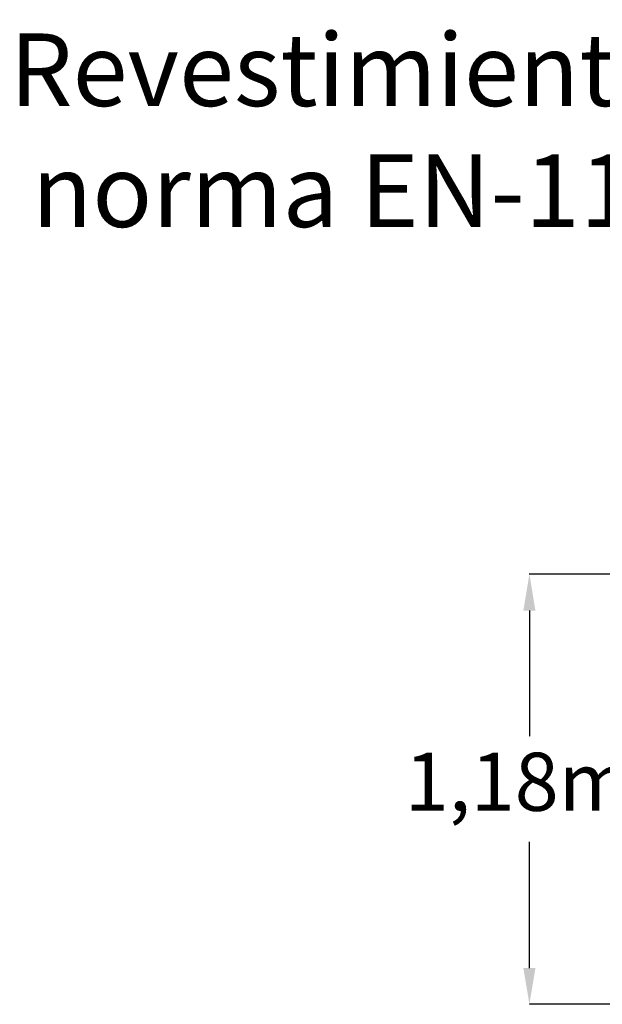
# Model space of a CAD drawing. Units: millimetres. Extents: x 18218 to 24639, y 5129 to 12363.
# Drawn here: x 18218 to 19823, y 9650 to 12363 of the extents above; entities that cross this region are included whole.
import ezdxf

# ---------------------------------------------------------------- set-up
doc = ezdxf.new("R2010")
doc.units = ezdxf.units.MM
doc.linetypes.add('HIDDEN', pattern=[1.905, 1.27, -0.635])
doc.styles.add('ROMANS8', font='romans.shx')
doc.styles.get("Standard").update_dxf_attribs({"font": 'arial.ttf'})
doc.dimstyles.new('ISO-25$0', dxfattribs={"dimtxt": 2.5, "dimasz": 2.5, "dimexe": 1.25, "dimexo": 0.625, "dimtad": 1, "dimtxsty": 'Standard', "dimcen": 2.5, "dimadec": 0, "dimazin": 0, "dimtfac": 1, "dimtmove": 0, "dimatfit": 3, "dimfxl": 1, "dimarcsym": 0})

# ---------------------------------------------------------------- blocks, each defined once
blk = doc.blocks.new('*D10')
at = {"color": 0, "linetype": 'HIDDEN', "lineweight": -2, "transparency": 16777216}
for p, q in [((20085.8, 10835.1), (19621.1, 10835.1)), ((19622.1, 10735.1), (19622.1, 10387.9)), ((19622.1, 9750.1), (19622.1, 10097.4)), ((20033.3, 9650.1), (19621.1, 9650.1))]:
    blk.add_line(p, q, dxfattribs=at)
at = {"color": 0, "linetype": 'HIDDEN', "transparency": 16777216}
for points in [[(19605.4, 10735.1), (19638.7, 10735.1), (19622.1, 10835.1)], [(19605.4, 9750.1), (19638.7, 9750.1), (19622.1, 9650.1)]]:
    blk.add_solid(points, dxfattribs=at)
at = {"layer": 'Defpoints', "color": 0, "linetype": 'HIDDEN', "transparency": 16777216}
for p in [(20086.8, 10835.1), (19622.1, 9650.1), (20034.3, 9650.1)]:
    blk.add_point(p, dxfattribs=at)
at = {"color": 7, "linetype": 'HIDDEN', "transparency": 16777216, "insert": (19622.1, 10242.6), "char_height": 160, "attachment_point": 5, "style": 'ROMANS8'}
blk.add_mtext('1,18m.', dxfattribs=at)

msp = doc.modelspace()

# ---------------------------------------------------------------- texts
at = {"color": 7, "linetype": 'HIDDEN', "insert": (18190.559, 12325.459), "char_height": 200, "attachment_point": 1, "style": 'ROMANS8'}
msp.add_mtext_dynamic_manual_height_columns('{\\fVerdana|b0|i0|c0|p34;Revestimiento del suelo según\\P norma EN-1176-1:2017}', width=4240.85017, gutter_width=12.5, heights=[715.141], dxfattribs=at)

# ---------------------------------------------------------------- dimensions: what is measured, and where the dimension line sits
at = {"color": 7, "linetype": 'HIDDEN'}
dim = msp.add_linear_dim(base=(19622.065728826, 9650.131081769), p1=(20086.781666281, 10835.131080711), p2=(20034.281642409, 9650.131081769), angle=90, dimstyle='ISO-25$0', override={"dimtxt": 160, "dimasz": 100, "dimexe": 1, "dimexo": 1, "dimgap": 50, "dimtad": 0, "dimtih": 1, "dimtoh": 1, "dimlfac": 0.001, "dimzin": 0, "dimpost": 'm.', "dimtxsty": 'ROMANS8', "dimclrt": 7, "dimadec": 2, "dimtzin": 0}, dxfattribs=at)
dim.commit()
dim.dimension.update_dxf_attribs({"geometry": '*D10', "text_midpoint": (19622.065728826, 10242.63108124), "dimtype": 160})

doc.saveas('drawing.dxf')
